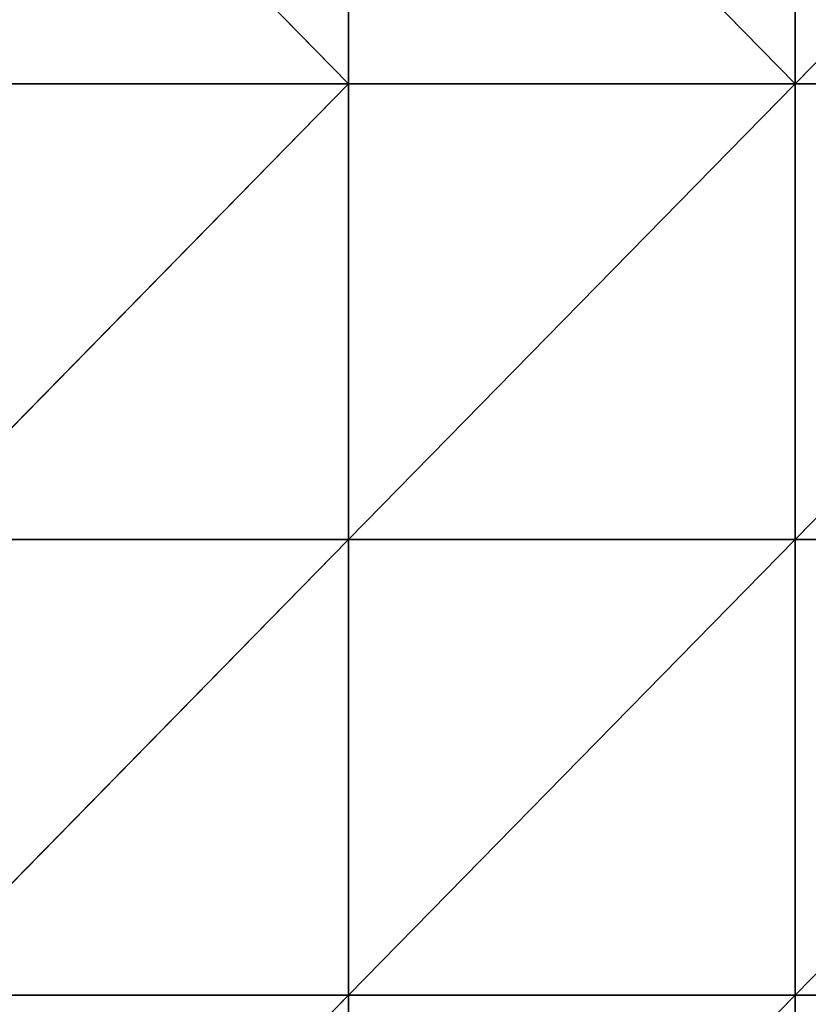
# Model space of a CAD drawing. Units: millimetres. Extents: x -774 to 772, y -752 to 824.
# Drawn here: x 482 to 645, y -341 to -139 of the extents above; entities that cross this region are included whole.
import ezdxf

# ---------------------------------------------------------------- set-up
doc = ezdxf.new("R2010")
doc.units = ezdxf.units.MM
doc.layers.get('0').update_dxf_attribs({"true_color": 0xff5454})

# ---------------------------------------------------------------- blocks, each defined once
blk = doc.blocks.new('Group_5')
for p, q in [((1194.375, 656.25, -15.474), (1286.25, 562.5, -7.123)), ((1286.25, 656.25, -10.858), (1286.25, 562.5, -7.123)), ((1286.25, 656.25, -10.858), (1378.125, 562.5, -1.137)), ((1378.125, 656.25, -2.527), (1378.125, 562.5, -1.137)), ((1470, 656.25), (1378.125, 562.5, -1.137)), ((1286.25, 562.5, -7.123), (1194.375, 562.5, -10.691)), ((1286.25, 562.5, -7.123), (1194.375, 468.75, -2.264)), ((1378.125, 562.5, -1.137), (1286.25, 562.5, -7.123)), ((1286.25, 562.5, -7.123), (1286.25, 468.75, -1.013)), ((1378.125, 562.5, -1.137), (1286.25, 468.75, -1.013)), ((1470, 562.5), (1378.125, 562.5, -1.137)), ((1378.125, 562.5, -1.137), (1378.125, 468.75)), ((1470, 562.5), (1378.125, 468.75)), ((1194.375, 468.75, -2.264), (1286.25, 468.75, -1.013)), ((1286.25, 468.75, -1.013), (1194.375, 375, 1.317)), ((1286.25, 468.75, -1.013), (1286.25, 375)), ((1286.25, 468.75, -1.013), (1378.125, 468.75)), ((1378.125, 468.75), (1286.25, 375)), ((1378.125, 468.75), (1378.125, 375)), ((1378.125, 468.75), (1470, 468.75)), ((1286.25, 375), (1194.375, 375, 1.317)), ((1286.25, 375), (1194.375, 281.25, 9.26)), ((1286.25, 375), (1286.25, 281.25, 1.479)), ((1378.125, 375), (1286.25, 375)), ((1378.125, 375), (1286.25, 281.25, 1.479)), ((1378.125, 375), (1378.125, 281.25)), ((1470, 375), (1378.125, 375))]:
    blk.add_line(p, q)
mesh = blk.add_polyface()
corners = [(1286.25, 562.5, -7.123), (1194.375, 562.5, -10.691), (1194.375, 656.25, -15.474)]
mesh.append_faces([[corners[k] for k in face] for face in [(0, 1, 2)]])
mesh = blk.add_polyface()
corners = [(1286.25, 656.25, -10.858), (1286.25, 562.5, -7.123), (1194.375, 656.25, -15.474)]
mesh.append_faces([[corners[k] for k in face] for face in [(0, 1, 2)]])
mesh = blk.add_polyface()
corners = [(1378.125, 562.5, -1.137), (1286.25, 562.5, -7.123), (1286.25, 656.25, -10.858)]
mesh.append_faces([[corners[k] for k in face] for face in [(0, 1, 2)]])
mesh = blk.add_polyface()
corners = [(1378.125, 562.5, -1.137), (1286.25, 656.25, -10.858), (1378.125, 656.25, -2.527)]
mesh.append_faces([[corners[k] for k in face] for face in [(0, 1, 2)]])
mesh = blk.add_polyface()
corners = [(1470, 656.25), (1378.125, 562.5, -1.137), (1378.125, 656.25, -2.527)]
mesh.append_faces([[corners[k] for k in face] for face in [(0, 1, 2)]])
mesh = blk.add_polyface()
corners = [(1470, 562.5), (1378.125, 562.5, -1.137), (1470, 656.25)]
mesh.append_faces([[corners[k] for k in face] for face in [(0, 1, 2)]])
mesh = blk.add_polyface()
corners = [(1286.25, 562.5, -7.123), (1194.375, 468.75, -2.264), (1194.375, 562.5, -10.691)]
mesh.append_faces([[corners[k] for k in face] for face in [(0, 1, 2)]])
mesh = blk.add_polyface()
corners = [(1286.25, 468.75, -1.013), (1194.375, 468.75, -2.264), (1286.25, 562.5, -7.123)]
mesh.append_faces([[corners[k] for k in face] for face in [(0, 1, 2)]])
mesh = blk.add_polyface()
corners = [(1378.125, 562.5, -1.137), (1286.25, 468.75, -1.013), (1286.25, 562.5, -7.123)]
mesh.append_faces([[corners[k] for k in face] for face in [(0, 1, 2)]])
mesh = blk.add_polyface()
corners = [(1378.125, 468.75), (1286.25, 468.75, -1.013), (1378.125, 562.5, -1.137)]
mesh.append_faces([[corners[k] for k in face] for face in [(0, 1, 2)]])
mesh = blk.add_polyface()
corners = [(1470, 562.5), (1378.125, 468.75), (1378.125, 562.5, -1.137)]
mesh.append_faces([[corners[k] for k in face] for face in [(0, 1, 2)]])
mesh = blk.add_polyface()
corners = [(1470, 468.75), (1378.125, 468.75), (1470, 562.5)]
mesh.append_faces([[corners[k] for k in face] for face in [(0, 1, 2)]])
mesh = blk.add_polyface()
corners = [(1286.25, 468.75, -1.013), (1194.375, 375, 1.317), (1194.375, 468.75, -2.264)]
mesh.append_faces([[corners[k] for k in face] for face in [(0, 1, 2)]])
mesh = blk.add_polyface()
corners = [(1286.25, 375), (1194.375, 375, 1.317), (1286.25, 468.75, -1.013)]
mesh.append_faces([[corners[k] for k in face] for face in [(0, 1, 2)]])
mesh = blk.add_polyface()
corners = [(1378.125, 468.75), (1286.25, 375), (1286.25, 468.75, -1.013)]
mesh.append_faces([[corners[k] for k in face] for face in [(0, 1, 2)]])
mesh = blk.add_polyface()
corners = [(1378.125, 375), (1286.25, 375), (1378.125, 468.75)]
mesh.append_faces([[corners[k] for k in face] for face in [(0, 1, 2)]])
mesh = blk.add_polyface()
corners = [(1470, 468.75), (1378.125, 375), (1378.125, 468.75), (1470, 375)]
mesh.append_faces([[corners[k] for k in face] for face in [(0, 1, 2), (1, 0, 3)]], dxfattribs={"vtx0": -1})
mesh = blk.add_polyface()
corners = [(1286.25, 375), (1194.375, 281.25, 9.26), (1194.375, 375, 1.317)]
mesh.append_faces([[corners[k] for k in face] for face in [(0, 1, 2)]])
mesh = blk.add_polyface()
corners = [(1286.25, 281.25, 1.479), (1194.375, 281.25, 9.26), (1286.25, 375)]
mesh.append_faces([[corners[k] for k in face] for face in [(0, 1, 2)]])
mesh = blk.add_polyface()
corners = [(1378.125, 375), (1286.25, 281.25, 1.479), (1286.25, 375)]
mesh.append_faces([[corners[k] for k in face] for face in [(0, 1, 2)]])
mesh = blk.add_polyface()
corners = [(1378.125, 281.25), (1286.25, 281.25, 1.479), (1378.125, 375)]
mesh.append_faces([[corners[k] for k in face] for face in [(0, 1, 2)]])
mesh = blk.add_polyface()
corners = [(1470, 375), (1378.125, 281.25), (1378.125, 375), (1470, 281.25)]
mesh.append_faces([[corners[k] for k in face] for face in [(0, 1, 2), (1, 0, 3)]], dxfattribs={"vtx0": -1})
blk = doc.blocks.new('2ff4-7241-c0ce-cc7c')
blk.add_blockref('Group_5', (-736.13, -714.31, 132.21))

msp = doc.modelspace()

# ---------------------------------------------------------------- block references
msp.add_blockref('2ff4-7241-c0ce-cc7c', (0, 0))

doc.saveas('drawing.dxf')
